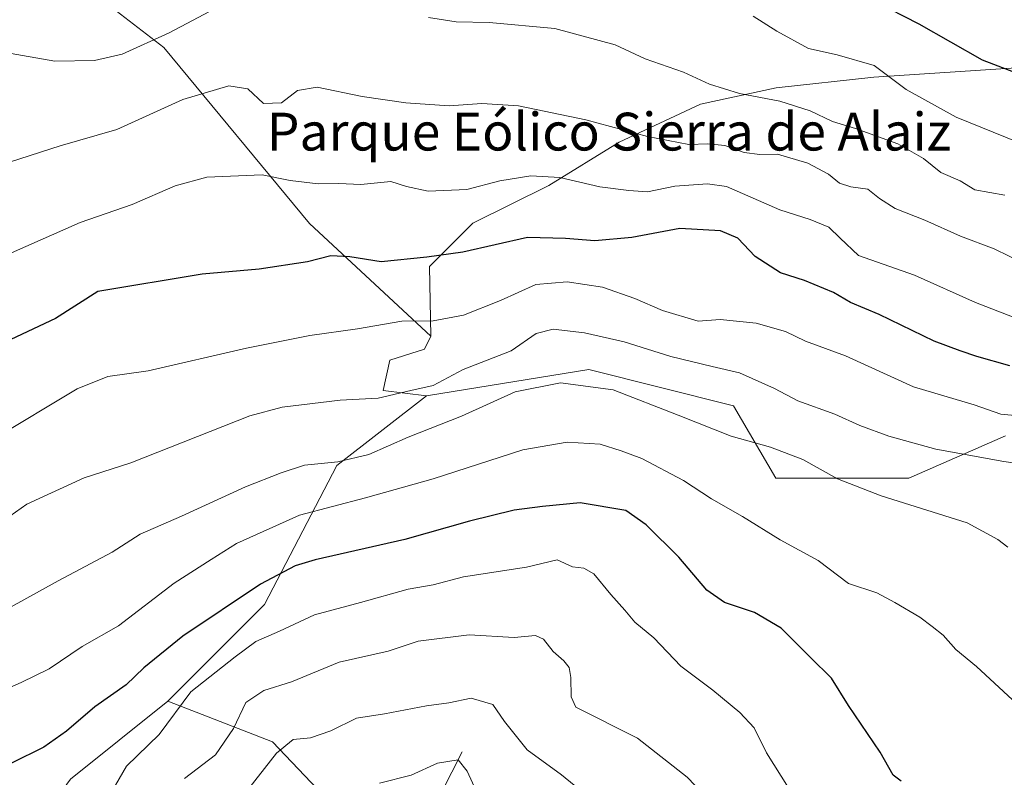
# Model space of a CAD drawing. Units: metres. Extents: x 614347 to 617800, y 4724750 to 4727121.
# Drawn here: x 616454 to 616662, y 4726011 to 4726171 of the extents above; entities that cross this region are included whole.
import ezdxf
from ezdxf.enums import TextEntityAlignment as Align

# ---------------------------------------------------------------- set-up
doc = ezdxf.new("R2010")
doc.units = ezdxf.units.M
doc.header["$MEASUREMENT"] = 0
for name, color, linetype, lineweight in [('Arbolado forestal CxS', 92, 'Continuous', 0), ('Corriente natural lineal', 142, 'Continuous', 13), ('Curva de nivel maestra', 36, 'Continuous', 30), ('Curva de nivel normal', 36, 'Continuous', 0), ('Matorral CxS', 135, 'Continuous', 0), ('Pastizal CxS', 92, 'Continuous', 0), ('Texto cartográfico', 19, 'Continuous', 0)]:
    doc.layers.add(name, color=color, linetype=linetype, lineweight=lineweight)
doc.styles.add('Arial', font='txt', dxfattribs={"height": 0.2})

# ---------------------------------------------------------------- blocks, each defined once
blk = doc.blocks.new('*U204')
at = {"layer": 'Curva de nivel normal', "color": 36, "linetype": 'Continuous', "lineweight": 0}
blk.add_polyline3d([(616672.12, 4726086.98, 995), (616661.65, 4726088, 995), (616656.07, 4726089.96, 995), (616643.22, 4726093.74, 995), (616628.83, 4726100.33, 995), (616620.32, 4726103.41, 995), (616616.07, 4726105.44, 995), (616609.89, 4726107.25, 995), (616602.25, 4726108.01, 995), (616597.64, 4726107.65, 995), (616590.07, 4726109.91, 995), (616584.18, 4726112.45, 995), (616577.34, 4726114.87, 995), (616569.84, 4726116, 995), (616563.24, 4726115.4, 995), (616555.76, 4726112.03, 995), (616547.91, 4726108.93, 995), (616541.51, 4726107.76, 995), (616534.84, 4726107.67, 995), (616525.51, 4726106.04, 995), (616515.38, 4726104.61, 995), (616502, 4726101.95, 995), (616481.15, 4726097.11, 995), (616472.6, 4726095.95, 995), (616466.12, 4726093.3, 995), (616448.24, 4726082.63, 995)], dxfattribs=at)
blk = doc.blocks.new('*U217')
at = {"layer": 'Curva de nivel normal', "color": 36, "linetype": 'Continuous', "lineweight": 0}
blk.add_polyline3d([(616573.23, 4726007.89, 960), (616568.66, 4726011.6, 960), (616561.37, 4726016.94, 960), (616556.61, 4726022.93, 960), (616554.13, 4726026.54, 960), (616549.55, 4726027.86, 960), (616544.81, 4726026.84, 960), (616540.09, 4726026.2, 960), (616531.18, 4726024.52, 960), (616525.26, 4726023.64, 960), (616519.84, 4726020.9, 960), (616515.51, 4726019.46, 960), (616511.84, 4726019.08, 960), (616508.36, 4726016.22, 960), (616501.22, 4726007.09, 960)], dxfattribs=at)
blk = doc.blocks.new('*U225')
at = {"layer": 'Curva de nivel normal', "color": 36, "linetype": 'Continuous', "lineweight": 0}
blk.add_polyline3d([(616609.25, 4726172.23, 1020), (616614.28, 4726169.04, 1020), (616620.97, 4726165.39, 1020), (616627.04, 4726164.06, 1020), (616634.84, 4726161.78, 1020), (616641.67, 4726156.73, 1020), (616652.23, 4726150.84, 1020), (616665.29, 4726145.54, 1020)], dxfattribs=at)
blk = doc.blocks.new('*U231')
at = {"layer": 'Curva de nivel maestra', "color": 36, "linetype": 'Continuous', "lineweight": 30}
blk.add_polyline3d([(616634.97, 4726175.37, 1025), (616644.34, 4726170.6, 1025), (616657.71, 4726162.96, 1025), (616679.11, 4726154.8, 1025)], dxfattribs=at)

msp = doc.modelspace()

# ---------------------------------------------------------------- linework, layer by layer
at = {"layer": 'Arbolado forestal CxS', "color": 92, "linetype": 'Continuous', "lineweight": 0}
for points in [[(616662.65, 4726083.36, 991.38), (616642.19, 4726074.4, 985.97), (616614.07, 4726074.4, 982.56), (616605.12, 4726089.75, 986.34), (616574.43, 4726097.43, 985.04), (616540.11, 4726091.83, 986.58), (616530.93, 4726092.98, 988.86), (616532.31, 4726099.41, 991.27), (616539.66, 4726101.71, 992), (616541.04, 4726104.47, 992.63), (616540.75, 4726119.2, 997.96), (616549.92, 4726128.37, 1000.7), (616565.98, 4726136.4, 1003.25), (616580.88, 4726145.57, 1007.88), (616598.08, 4726153.6, 1012.22), (616614.14, 4726157.04, 1014.97), (616634.78, 4726159.33, 1018.68), (616670.32, 4726161.62, 1025.39)], [(616670.32, 4726161.62, 1025.39), (616634.78, 4726159.33, 1018.68), (616614.14, 4726157.04, 1014.97), (616598.08, 4726153.6, 1012.22), (616580.88, 4726145.57, 1007.88), (616565.98, 4726136.4, 1003.25), (616549.92, 4726128.37, 1000.7), (616540.75, 4726119.2, 997.96), (616541.04, 4726104.47, 992.63)], [(616541.04, 4726104.47, 992.63), (616539.66, 4726101.71, 992), (616532.31, 4726099.41, 991.27), (616530.93, 4726092.98, 988.86), (616540.11, 4726091.83, 986.58)], [(616662.65, 4726083.36, 991.38), (616642.19, 4726074.4, 985.97), (616614.07, 4726074.4, 982.56), (616605.12, 4726089.75, 986.34), (616574.43, 4726097.43, 985.04), (616540.11, 4726091.83, 986.58)], [(616485.31, 4726027.19, 969.56), (616464.76, 4726010.72, 971.17), (616446.84, 4725986.37, 968.71), (616409.88, 4725949.17, 964.61), (616372.8, 4725929.98, 955.66), (616360.01, 4725922.31, 950.05)], [(616464.76, 4726010.72, 971.17), (616485.31, 4726027.19, 969.56), (616507.5, 4726018.62, 958.99), (616529.28, 4725995.68, 947.96)], [(616529.28, 4725995.68, 947.96), (616507.5, 4726018.62, 958.99), (616485.31, 4726027.19, 969.56)]]:
    msp.add_polyline3d(points, dxfattribs=at)
at = {"layer": 'Corriente natural lineal', "color": 142, "linetype": 'Continuous', "lineweight": 13}
msp.add_polyline3d([(616547.67, 4726016.48, 955.4), (616545.48, 4726012.17, 954.07), (616543.28, 4726007.85, 952.14)], dxfattribs=at)
at = {"layer": 'Curva de nivel maestra', "color": 36, "linetype": 'Continuous', "lineweight": 30}
for points in [[(616663.57, 4726098.22, 1000), (616656.63, 4726100.14, 1000), (616653.1, 4726101.36, 1000), (616647.59, 4726103.44, 1000), (616635.93, 4726109.06, 1000), (616629.86, 4726111.6, 1000), (616626.26, 4726113.69, 1000), (616620.09, 4726116.25, 1000), (616615.05, 4726117.92, 1000), (616609.65, 4726121.33, 1000), (616606.02, 4726125.22, 1000), (616602.3, 4726126.77, 1000), (616593.71, 4726127.25, 1000), (616583.53, 4726125.38, 1000), (616575.75, 4726124.68, 1000), (616569.51, 4726125.18, 1000), (616561.49, 4726125.4, 1000), (616547.78, 4726122.28, 1000), (616540.16, 4726121.19, 1000), (616530.51, 4726120.18, 1000), (616523.89, 4726121.3, 1000), (616519.81, 4726121.5, 1000), (616514.87, 4726120.2, 1000), (616504.65, 4726118.65, 1000), (616492.62, 4726117.62, 1000), (616470.51, 4726113.91, 1000), (616461.52, 4726108.23, 1000), (616450.9, 4726103.24, 1000)], [(616640.57, 4726010.26, 975), (616638.87, 4726011.54, 975), (616636.16, 4726016.4, 975), (616629.42, 4726026.32, 975), (616625.85, 4726032.09, 975), (616621.36, 4726036.48, 975), (616615.21, 4726042.64, 975), (616609.51, 4726045.96, 975), (616603.19, 4726048.09, 975), (616599.46, 4726050.7, 975), (616593.48, 4726057.72, 975), (616586.62, 4726064.54, 975), (616582.27, 4726067.57, 975), (616572.61, 4726069.19, 975), (616564.66, 4726068.42, 975), (616558.62, 4726067.66, 975), (616549.18, 4726065.3, 975), (616535.51, 4726061.44, 975), (616516.51, 4726057.13, 975), (616512.3, 4726055.87, 975), (616504.93, 4726052, 975), (616488.53, 4726040.97, 975), (616480.27, 4726034.3, 975), (616476.52, 4726030.68, 975), (616469.85, 4726025.99, 975), (616463.86, 4726020.83, 975), (616459.05, 4726017.5, 975), (616452.22, 4726014.06, 975)]]:
    msp.add_polyline3d(points, dxfattribs=at)
at = {"layer": 'Curva de nivel normal', "color": 36, "linetype": 'Continuous', "lineweight": 0}
for points in [[(616431.97, 4726171.58, 1015), (616437.55, 4726168.49, 1015), (616450.52, 4726164.61, 1015), (616461.4, 4726162.68, 1015), (616469.84, 4726162.81, 1015), (616475.67, 4726164.2, 1015), (616485.61, 4726168.71, 1015), (616496.72, 4726174.53, 1015)], [(616540.5, 4726171.97, 1015), (616546.39, 4726170.99, 1015), (616553.37, 4726170.86, 1015), (616567.23, 4726169.58, 1015), (616580, 4726166.12, 1015), (616586.37, 4726163.18, 1015), (616594.49, 4726160.36, 1015), (616600.02, 4726157.82, 1015), (616606.37, 4726155.85, 1015), (616614.88, 4726154.24, 1015), (616621.3, 4726152.18, 1015), (616626.05, 4726149.9, 1015), (616630.89, 4726148.45, 1015), (616639.85, 4726145.23, 1015), (616645.29, 4726142.09, 1015), (616648.97, 4726139.1, 1015), (616653.06, 4726137.34, 1015), (616656.17, 4726135.49, 1015), (616662.55, 4726134.33, 1015)], [(616449.53, 4726140.58, 1010), (616462.52, 4726144.78, 1010), (616474.52, 4726148.21, 1010), (616488.51, 4726154.6, 1010), (616498.28, 4726157.48, 1010), (616502.24, 4726156.81, 1010), (616505.61, 4726153.73, 1010), (616509.41, 4726153.9, 1010), (616512.76, 4726156.46, 1010), (616516.98, 4726157.21, 1010), (616526.48, 4726155.24, 1010), (616535.75, 4726153.84, 1010), (616544.91, 4726153.26, 1010), (616551.8, 4726153.72, 1010), (616559.56, 4726153.22, 1010), (616573.84, 4726150.3, 1010), (616586.86, 4726146.72, 1010), (616595.63, 4726145.08, 1010), (616599.63, 4726145.23, 1010), (616603.23, 4726144.81, 1010), (616607.31, 4726143.35, 1010), (616610.69, 4726142.96, 1010), (616614.38, 4726143, 1010), (616620.83, 4726141.12, 1010), (616625.17, 4726138.75, 1010), (616627.5, 4726136.9, 1010), (616629.91, 4726136.12, 1010), (616633.54, 4726135.58, 1010), (616636, 4726133.59, 1010), (616639.28, 4726131.48, 1010), (616645.57, 4726129.02, 1010), (616653.14, 4726125.68, 1010), (616660.24, 4726122.99, 1010), (616669.8, 4726118.29, 1010)], [(616452.25, 4726122.15, 1005), (616466.76, 4726128.56, 1005), (616477.79, 4726132.34, 1005), (616486.92, 4726136.3, 1005), (616493.62, 4726138.12, 1005), (616505.27, 4726138.6, 1005), (616511.25, 4726137.43, 1005), (616517.13, 4726136.76, 1005), (616521.51, 4726136.77, 1005), (616526.18, 4726136.6, 1005), (616532.51, 4726137.19, 1005), (616535.84, 4726136.18, 1005), (616540.46, 4726135.14, 1005), (616548.65, 4726135.56, 1005), (616555.63, 4726137.35, 1005), (616562.2, 4726138.39, 1005), (616568.35, 4726138.08, 1005), (616576.82, 4726136.06, 1005), (616582.96, 4726135.32, 1005), (616586.91, 4726135.04, 1005), (616592.69, 4726136.22, 1005), (616599.57, 4726136.75, 1005), (616603.6, 4726136.17, 1005), (616614.89, 4726131.23, 1005), (616621.29, 4726129.18, 1005), (616625.29, 4726127.57, 1005), (616627.65, 4726125.19, 1005), (616631.55, 4726121.53, 1005), (616643.39, 4726117.4, 1005), (616656.29, 4726111.63, 1005), (616670.18, 4726106.26, 1005)], [(616672.44, 4726076.53, 990), (616662.3, 4726077.98, 990), (616647.9, 4726080.58, 990), (616637.95, 4726083.29, 990), (616631.85, 4726085.55, 990), (616626.51, 4726087.95, 990), (616618.74, 4726090.77, 990), (616613.8, 4726093.38, 990), (616606.35, 4726096.73, 990), (616600.56, 4726098.04, 990), (616591.82, 4726100.19, 990), (616581.97, 4726103.31, 990), (616573.55, 4726105.22, 990), (616566.93, 4726105.96, 990), (616563.29, 4726105.05, 990), (616558.02, 4726101.35, 990), (616547.85, 4726097.42, 990), (616541.54, 4726094.03, 990), (616536.79, 4726093, 990), (616529.84, 4726091.35, 990), (616521.84, 4726090.96, 990), (616509.51, 4726089.42, 990), (616502.68, 4726087.63, 990), (616477.52, 4726077.67, 990), (616467.59, 4726074.49, 990), (616455.47, 4726068.9, 990), (616440.99, 4726058.74, 990)], [(616663.13, 4726059.82, 985), (616661.01, 4726061.46, 985), (616654.52, 4726064.93, 985), (616636.37, 4726070.7, 985), (616627.1, 4726074.3, 985), (616619.77, 4726078.35, 985), (616612.92, 4726081, 985), (616604.58, 4726083.34, 985), (616593.4, 4726087.78, 985), (616579.61, 4726093.09, 985), (616568.45, 4726094.61, 985), (616558.84, 4726092.66, 985), (616547.51, 4726087.52, 985), (616536.18, 4726083.07, 985), (616527.88, 4726079.43, 985), (616521.32, 4726077.9, 985), (616514.24, 4726077.2, 985), (616509.3, 4726075.53, 985), (616501.76, 4726072.59, 985), (616488.24, 4726066.4, 985), (616479.46, 4726062.58, 985), (616473.54, 4726058.73, 985), (616462.14, 4726052.67, 985), (616451.52, 4726046.82, 985)], [(616445.03, 4726027.13, 980), (616454.32, 4726031.19, 980), (616460.19, 4726034.06, 980), (616467.19, 4726038.76, 980), (616474.9, 4726043.18, 980), (616486.71, 4726052.19, 980), (616494.53, 4726057.21, 980), (616499.84, 4726060.59, 980), (616513.18, 4726066.57, 980), (616527.18, 4726070.27, 980), (616541.51, 4726074.28, 980), (616560.51, 4726080.44, 980), (616569.84, 4726082.07, 980), (616576.84, 4726081.59, 980), (616581.28, 4726080.21, 980), (616585.66, 4726078.6, 980), (616594.49, 4726073.94, 980), (616600.41, 4726070.06, 980), (616606.96, 4726066.32, 980), (616614.98, 4726061.33, 980), (616622.98, 4726057, 980), (616629.4, 4726052.09, 980), (616635.42, 4726050.11, 980), (616639.22, 4726048.1, 980), (616644.56, 4726045.02, 980), (616647.13, 4726043.01, 980), (616649.48, 4726041.16, 980), (616652.13, 4726038.15, 980), (616656.5, 4726034.52, 980), (616664.12, 4726027.48, 980)], [(616473.5, 4726008.06, 970), (616476.56, 4726013.46, 970), (616483.49, 4726020.19, 970), (616490.2, 4726029.19, 970), (616499.6, 4726036.61, 970), (616503.98, 4726039.87, 970), (616508.96, 4726042.01, 970), (616516.35, 4726045.51, 970), (616526.09, 4726048.1, 970), (616536.22, 4726050.9, 970), (616541.52, 4726051.85, 970), (616547.9, 4726053.52, 970), (616561.25, 4726055.58, 970), (616567.76, 4726057.1, 970), (616571, 4726055.68, 970), (616573.37, 4726055.38, 970), (616575.52, 4726054.19, 970), (616579.12, 4726049.79, 970), (616582.1, 4726046.45, 970), (616584.22, 4726043.91, 970), (616588.2, 4726040.6, 970), (616593.97, 4726034.63, 970), (616600.71, 4726029.52, 970), (616606.41, 4726024.79, 970), (616609.44, 4726021.58, 970), (616612.08, 4726016.25, 970), (616618.29, 4726006.42, 970)], [(616600.22, 4726005.99, 965), (616595.25, 4726011.1, 965), (616584.73, 4726019.4, 965), (616571.68, 4726025.95, 965), (616570.72, 4726028.11, 965), (616570.68, 4726032.19, 965), (616570.29, 4726034.33, 965), (616569.2, 4726035.78, 965), (616566.92, 4726037.76, 965), (616564.89, 4726040.33, 965), (616563.16, 4726041.12, 965), (616558.66, 4726040.66, 965), (616549.12, 4726041.25, 965), (616538.34, 4726039.88, 965), (616532.01, 4726037.77, 965), (616521.6, 4726035.46, 965), (616511.52, 4726031.32, 965), (616505.68, 4726029.47, 965), (616501.84, 4726026.95, 965), (616499.27, 4726021.41, 965), (616495.42, 4726015.82, 965), (616488.84, 4726010.85, 965)], [(616550.98, 4726007.45, 955), (616548.69, 4726012.36, 955), (616546.8, 4726014.81, 955), (616542.43, 4726014.11, 955), (616536.86, 4726011.53, 955), (616530.14, 4726009.86, 955)]]:
    msp.add_polyline3d(points, dxfattribs=at)
at = {"layer": 'Matorral CxS', "color": 135, "linetype": 'Continuous', "lineweight": 0}
for points in [[(616670.32, 4726161.62, 1025.39), (616634.78, 4726159.33, 1018.68), (616614.14, 4726157.04, 1014.97), (616598.08, 4726153.6, 1012.22), (616580.88, 4726145.57, 1007.88), (616565.98, 4726136.4, 1003.25), (616549.92, 4726128.37, 1000.7), (616540.75, 4726119.2, 997.96), (616541.04, 4726104.47, 992.63), (616541.04, 4726104.47, 992.63), (616515.31, 4726128.36, 1001.29), (616484.52, 4726165.59, 1012.6), (616457.91, 4726186.09, 1019.14)], [(616457.91, 4726186.09, 1019.14), (616484.52, 4726165.59, 1012.6), (616515.31, 4726128.36, 1001.29), (616541.04, 4726104.47, 992.63)], [(616670.32, 4726161.62, 1025.39), (616634.78, 4726159.33, 1018.68), (616614.14, 4726157.04, 1014.97), (616598.08, 4726153.6, 1012.22), (616580.88, 4726145.57, 1007.88), (616565.98, 4726136.4, 1003.25), (616549.92, 4726128.37, 1000.7), (616540.75, 4726119.2, 997.96), (616541.04, 4726104.47, 992.63)]]:
    msp.add_polyline3d(points, dxfattribs=at)
at = {"layer": 'Pastizal CxS', "color": 92, "linetype": 'Continuous', "lineweight": 0}
for points in [[(616232.33, 4726053.04, 986.38), (616261.42, 4726072.1, 989.22), (616282.49, 4726086.15, 991), (616298.54, 4726099.19, 992.1), (616312.59, 4726107.22, 993.28), (616330.64, 4726114.24, 994.65), (616351.71, 4726120.26, 997.42), (616375.79, 4726132.3, 1002.7), (616412.91, 4726144.34, 1008.48), (616440, 4726168.42, 1014.62), (616450.03, 4726179.45, 1017.29), (616457.91, 4726186.09, 1019.14), (616484.52, 4726165.59, 1012.6), (616515.31, 4726128.36, 1001.29), (616541.04, 4726104.47, 992.63), (616539.66, 4726101.71, 992), (616532.31, 4726099.41, 991.27), (616530.93, 4726092.98, 988.86), (616540.11, 4726091.83, 986.58), (616521.11, 4726077.07, 982.48), (616505.77, 4726047.65, 971.63), (616485.31, 4726027.19, 969.56), (616464.76, 4726010.72, 971.17)], [(616457.91, 4726186.09, 1019.14), (616484.52, 4726165.59, 1012.6), (616515.31, 4726128.36, 1001.29), (616541.04, 4726104.47, 992.63)], [(616541.04, 4726104.47, 992.63), (616539.66, 4726101.71, 992), (616532.31, 4726099.41, 991.27), (616530.93, 4726092.98, 988.86), (616540.11, 4726091.83, 986.58)], [(616529.28, 4725995.68, 947.96), (616507.5, 4726018.62, 958.99), (616485.31, 4726027.19, 969.56), (616505.77, 4726047.65, 971.63), (616521.11, 4726077.07, 982.48), (616540.11, 4726091.83, 986.58), (616574.43, 4726097.43, 985.04), (616605.12, 4726089.75, 986.34), (616614.07, 4726074.4, 982.56), (616642.19, 4726074.4, 985.97), (616662.65, 4726083.36, 991.38)], [(616662.65, 4726083.36, 991.38), (616642.19, 4726074.4, 985.97), (616614.07, 4726074.4, 982.56), (616605.12, 4726089.75, 986.34), (616574.43, 4726097.43, 985.04), (616540.11, 4726091.83, 986.58)], [(616540.11, 4726091.83, 986.58), (616521.11, 4726077.07, 982.48), (616505.77, 4726047.65, 971.63), (616485.31, 4726027.19, 969.56)], [(616540.11, 4726091.83, 986.58), (616521.11, 4726077.07, 982.48), (616505.77, 4726047.65, 971.63), (616485.31, 4726027.19, 969.56)], [(616485.31, 4726027.19, 969.56), (616464.76, 4726010.72, 971.17), (616446.84, 4725986.37, 968.71), (616409.88, 4725949.17, 964.61), (616372.8, 4725929.98, 955.66), (616360.01, 4725922.31, 950.05)], [(616529.28, 4725995.68, 947.96), (616507.5, 4726018.62, 958.99), (616485.31, 4726027.19, 969.56)]]:
    msp.add_polyline3d(points, dxfattribs=at)

# ---------------------------------------------------------------- block references
at = {"layer": 'Curva de nivel maestra', "color": 36, "linetype": 'Continuous', "lineweight": 30}
msp.add_blockref('*U231', (0, 0), dxfattribs=at)
at = {"layer": 'Curva de nivel normal', "color": 36, "linetype": 'Continuous', "lineweight": 0}
for name in ['*U225', '*U204', '*U217']:
    msp.add_blockref(name, (0, 0), dxfattribs=at)

# ---------------------------------------------------------------- texts
at = {"layer": 'Texto cartográfico', "color": 19, "linetype": 'Continuous', "lineweight": 0, "style": 'Arial'}
msp.add_text('Parque Eólico Sierra de Alaiz', height=8, dxfattribs=at).set_placement((616578.73, 4726147.78), align=Align.MIDDLE_CENTER)

doc.saveas('drawing.dxf')
